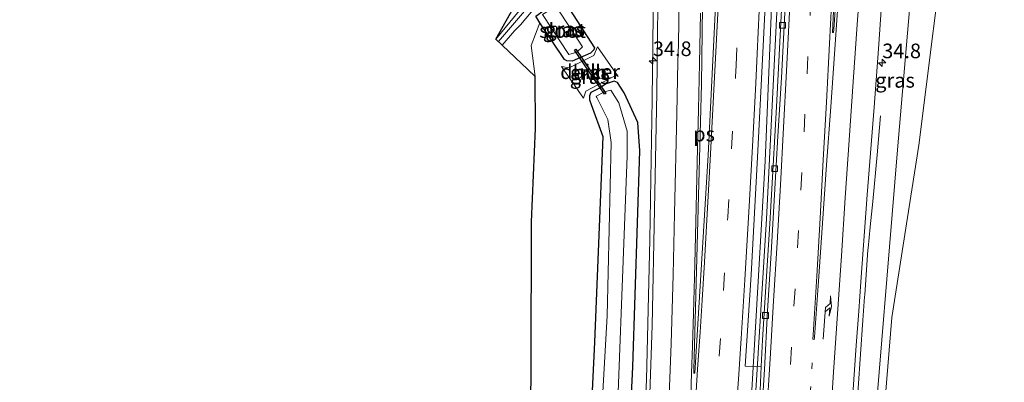
# Model space of a CAD drawing. Units: metres. Extents: x 197806 to 200006, y 539006 to 543750.
# Drawn here: x 197806 to 197975, y 543567 to 543629 of the extents above; entities that cross this region are included whole.
import ezdxf
from ezdxf.enums import TextEntityAlignment as Align

# ---------------------------------------------------------------- set-up
doc = ezdxf.new("R2010")
doc.units = ezdxf.units.M
doc.linetypes.add('VW-1-3_STREEP', pattern=[4, 1, -3])
doc.linetypes.add('VW-3-9_STREEP', pattern=[12, 3, -9])
doc.layers.get('0').update_dxf_attribs({"lineweight": 25})
for name, color, linetype, lineweight in [('B-ME-AM-KILOMETR-S-B1', 7, 'Continuous', 18), ('B-ME-BV-GELEIDECONSTRUCTIE-GELEIDERAIL-L-B1', 213, 'BV-GELEIDERAIL', 18), ('B-ME-GR-BOMENSTRUIKEN-GV-B6', 93, 'Continuous', 18), ('B-ME-GW-INSTEEKWATERGANG-L-B1', 10, 'Continuous', 25), ('B-ME-GW-KRUINLIJN-L-B1', 93, 'Continuous', 18), ('B-ME-GW-TEENLIJN-L-B1', 93, 'Continuous', 18), ('B-ME-IE-GRASLAND-GV-B6', 93, 'Continuous', 18), ('B-ME-KG-KADASTRAAL-OPNAMEDTMGRENS-L-B1', 10, 'Continuous', 25), ('B-ME-KW-DUIKER-GV-B6', 10, 'Continuous', 25), ('B-ME-KW-GELUIDSWERING-GV-B6', 8, 'Continuous', 18), ('B-ME-KW-SCHERM-L-B1', 8, 'Continuous', 18), ('B-ME-OG-WATER-GV-B6', 153, 'Continuous', 18), ('B-ME-VH-VERH_SOORT-BITUMEN-GV-B6', 8, 'IE-TERREINAFSCHEIDING-NATUURLIJK-HOUTWAL', 18), ('B-ME-VH-VERH_SOORT-HALF_VERHARDING-GV-B6', 8, 'IE-TERREINAFSCHEIDING-NATUURLIJK-HOUTWAL', 18), ('B-ME-VV-KOLK-S-B1', 8, 'Continuous', 18), ('B-ME-VW-MARKERING-13STREEP-045-L-B1', 255, 'VW-1-3_STREEP', 18), ('B-ME-VW-MARKERING-39STREEP-015-L-B1', 255, 'VW-3-9_STREEP', 18), ('B-ME-VW-MARKERING-PIJLRE750-S-B1', 7, 'Continuous', 18), ('B-ME-VW-MARKERING-STREEP-015-L-B1', 7, 'Continuous', 18), ('B-ME-VW-MARKERING-VLAKMARK-GV-B6', 7, 'Continuous', 18)]:
    doc.layers.add(name, color=color, linetype=linetype, lineweight=lineweight)
doc.styles.add('NLCS-ISO', font='NLCS-ISO.TTF')
doc.linetypes.add('BV-GELEIDERAIL', pattern='A,10,-3,[108,NLCS.SHX,S=1,R=0,X=0,Y=0],-3', length=16)
doc.linetypes.add('IE-TERREINAFSCHEIDING-NATUURLIJK-HOUTWAL', pattern='A,7,-1.5,[67,NLCS.SHX,S=0.75,R=45,X=0,Y=0],-1.5,7,-1.5,[70,NLCS.SHX,S=0.75,R=0,X=0,Y=0],-1.5', length=20)

# ---------------------------------------------------------------- blocks, each defined once
blk = doc.blocks.new('hecto')
for p, q in [((0, 0.625), (-0.625, 0)), ((0, -0.625), (0, 0.625)), ((-0.625, 0), (0.625, 0)), ((0.625, 0), (0, -0.625))]:
    blk.add_line(p, q)
blk = doc.blocks.new('kolk')
blk.add_lwpolyline([(-0.5, -0.5), (0.5, -0.5), (0.5, 0.5), (-0.5, 0.5)], close=True)
blk = doc.blocks.new('pijlr')
for p, q in [((0, 0, 0.1), (5.45, 0, 0.1)), ((5.45, -0.75, 0.1), (4.7, 0, 0.1)), ((6.2, -0.75, 0.1), (5.45, 0, 0.1)), ((4, -0.75, 0.1), (5.45, -0.75, 0.1)), ((5.7, -1.05, 0.1), (4, -0.75, 0.1)), ((7.5, -0.75, 0.1), (5.7, -1.05, 0.1)), ((7.5, -0.75, 0.1), (6.2, -0.75, 0.1))]:
    blk.add_line(p, q)

msp = doc.modelspace()

# ---------------------------------------------------------------- linework, layer by layer
at = {"layer": 'B-ME-BV-GELEIDECONSTRUCTIE-GELEIDERAIL-L-B1'}
for points in [[(197925.851, 543488.757, 1.108), (197929.026, 543530.247, 1.256), (197931.111, 543561.187, 1.447), (197933.714, 543605.217, 1.79), (197936.724, 543678.413, 2.444), (197937.5, 543714.105, 2.907), (197937.8503, 543750, 3.4627)], [(197925.851, 543488.757, 1.108), (197929.026, 543530.247, 1.256), (197931.111, 543561.187, 1.447), (197933.714, 543605.217, 1.79), (197936.724, 543678.413, 2.444), (197937.5, 543714.105, 2.907), (197937.8503, 543750, 3.4627)], [(197938.7012, 543750, 3.4492), (197938.715, 543746.997, 3.394), (197938.142, 543705.974, 2.895), (197937.512, 543679.659, 2.532), (197935.764, 543631.746, 1.966), (197933.919, 543595.365, 1.686), (197931.071, 543549.478, 1.407), (197926.585, 543488.704, 1.108)], [(197938.7012, 543750, 3.4492), (197938.715, 543746.997, 3.394), (197938.142, 543705.974, 2.895), (197937.512, 543679.659, 2.532), (197935.764, 543631.746, 1.966), (197933.919, 543595.365, 1.686), (197931.071, 543549.478, 1.407), (197926.585, 543488.704, 1.108)], [(197908.4743, 543489.2941, 0.823), (197909.0047, 543496.0282, 0.8326), (197910.7494, 543519.9319, 0.8668), (197912.0811, 543539.9063, 0.9971), (197913.4184, 543567.8698, 1.1598), (197913.9738, 543591.8307, 1.2976), (197914.3608, 543615.7445, 1.4841), (197914.6498, 543639.7371, 1.7009), (197914.7624, 543663.7229, 1.9098), (197914.185, 543687.6874, 2.1616), (197913.6515, 543695.7068, 2.1851), (197913.1024, 543703.6271, 2.1296), (197911.7296, 543711.4811, 1.8831), (197910.1557, 543717.9354, 1.7162)], [(197944.0336, 543488.0921, 0.9853), (197944.8404, 543498.5923, 1.0448), (197946.5829, 543522.4537, 1.3567), (197948.2623, 543546.4532, 1.6285), (197949.5875, 543566.4197, 1.9092), (197950.4001, 543578.0355, 2.0299), (197950.6795, 543582.0293, 2.0713), (197950.7036, 543582.374, 2.0749), (197951.2519, 543590.0241, 2.1575), (197951.2735, 543590.3259, 2.1607), (197951.6446, 543594.0049, 2.0747), (197952.0779, 543598.3006, 1.9743), (197952.8287, 543606.294, 1.7394), (197953.3981, 543612.9168, 1.5422)]]:
    msp.add_polyline3d(points, dxfattribs=at)
at = {"layer": 'B-ME-GR-BOMENSTRUIKEN-GV-B6'}
for points in [[(197968.6, 543750, 2.344), (197974.541, 543750, 0.088), (197973.672, 543747.004, 0.077), (197971.574, 543736.526, 0.24), (197969.918, 543721.151, 0.28), (197969.012, 543703.952, 0.507), (197968.113, 543686.87, 0.37), (197964.886, 543647.373, -0.097), (197959.931, 543607.914, -0.023), (197955.334, 543578.481, 0.073), (197953.727, 543558.992, 0.02), (197953.963, 543552.321, -0.142), (197951.799, 543552.609, 0.503), (197956.272, 543607.119, 1.148), (197960.385, 543655.036, 1.666), (197964.708, 543708.787, 2.01), (197965.967, 543725.035, 2.229), (197967.019, 543740.119, 2.269), (197968.6, 543750, 2.344)], [(197968.6, 543750, 2.344), (197974.541, 543750, 0.088), (197973.672, 543747.004, 0.077), (197971.574, 543736.526, 0.24), (197969.918, 543721.151, 0.28), (197969.012, 543703.952, 0.507), (197968.113, 543686.87, 0.37), (197964.886, 543647.373, -0.097), (197959.931, 543607.914, -0.023), (197955.334, 543578.481, 0.073), (197953.727, 543558.992, 0.02), (197953.963, 543552.321, -0.142), (197951.799, 543552.609, 0.503), (197956.272, 543607.119, 1.148), (197960.385, 543655.036, 1.666), (197964.708, 543708.787, 2.01), (197965.967, 543725.035, 2.229), (197967.019, 543740.119, 2.269), (197968.6, 543750, 2.344)], [(197953.727, 543558.992, 0.02), (197955.334, 543578.481, 0.073), (197959.931, 543607.914, -0.023), (197964.886, 543647.373, -0.097), (197968.113, 543686.87, 0.37), (197969.012, 543703.952, 0.507), (197969.918, 543721.151, 0.28), (197971.574, 543736.526, 0.24), (197973.672, 543747.004, 0.077), (197974.541, 543750, 0.088)], [(197953.727, 543558.992, 0.02), (197955.334, 543578.481, 0.073), (197959.931, 543607.914, -0.023), (197964.886, 543647.373, -0.097), (197968.113, 543686.87, 0.37), (197969.012, 543703.952, 0.507), (197969.918, 543721.151, 0.28), (197971.574, 543736.526, 0.24), (197973.672, 543747.004, 0.077), (197974.541, 543750, 0.088)]]:
    msp.add_polyline3d(points, dxfattribs=at)
at = {"layer": 'B-ME-GW-INSTEEKWATERGANG-L-B1'}
for points in [[(197904.5531, 543624.5809, -0.0987), (197904.4408, 543624.1921, -0.0834), (197903.848, 543623.6381, -0.0335), (197900.7467, 543622.2931, -0.3965), (197899.8064, 543622.3139, -0.4805), (197899.4108, 543622.5451, -0.55), (197895.191, 543628.856, -0.152), (197894.499, 543629.953, -0.257), (197895.945, 543630.991, -0.257), (197898.969, 543633.161, 0.087), (197900.252, 543631.151, -0.339), (197904.5531, 543624.5809, -0.0987)], [(197906.485, 543489.361, -0.135), (197908.641, 543519.262, -0.12), (197911.11, 543570.073, 0.12), (197912.256, 543606.936, 0.33), (197911.923, 543611.783, 0.323), (197909.584, 543616.896, 0.12), (197908.452, 543618.6251, -0.016), (197907.8792, 543618.8439, -0.0605), (197906.5486, 543618.4099, -0.1445), (197905.3661, 543617.6885, -0.2516), (197903.9025, 543616.9024, -0.4226), (197903.6597, 543616.3523, -0.4976), (197903.6665, 543615.6552, -0.5456), (197903.9705, 543614.8579, -0.6056), (197905.939, 543609.406, 0.023), (197904.55, 543574.266, 0.073), (197903.051, 543543.49, 0.07), (197903.425, 543537.703, 0.09), (197901.276, 543501.039, 0.01), (197900.379, 543489.451, -0.017)]]:
    msp.add_polyline3d(points, dxfattribs=at)
at = {"layer": 'B-ME-GW-KRUINLIJN-L-B1'}
msp.add_polyline3d([(197951.291, 543546.425, 0.43), (197951.799, 543552.609, 0.503), (197956.272, 543607.119, 1.148), (197960.385, 543655.036, 1.666), (197964.708, 543708.787, 2.01), (197965.967, 543725.035, 2.229), (197967.019, 543740.119, 2.269), (197968.6, 543750, 2.344)], dxfattribs=at)
msp.add_polyline3d([(197951.291, 543546.425, 0.43), (197951.799, 543552.609, 0.503), (197956.272, 543607.119, 1.148), (197960.385, 543655.036, 1.666), (197964.708, 543708.787, 2.01), (197965.967, 543725.035, 2.229), (197967.019, 543740.119, 2.269), (197968.6, 543750, 2.344)], dxfattribs=at)
at = {"layer": 'B-ME-GW-TEENLIJN-L-B1'}
for points in [[(197974.541, 543750, 0.088), (197973.672, 543747.004, 0.077), (197971.574, 543736.526, 0.24), (197969.918, 543721.151, 0.28), (197969.012, 543703.952, 0.507), (197968.113, 543686.87, 0.37), (197964.886, 543647.373, -0.097), (197959.931, 543607.914, -0.023), (197955.334, 543578.481, 0.073), (197953.727, 543558.992, 0.02)], [(197974.541, 543750, 0.088), (197973.672, 543747.004, 0.077), (197971.574, 543736.526, 0.24), (197969.918, 543721.151, 0.28), (197969.012, 543703.952, 0.507), (197968.113, 543686.87, 0.37), (197964.886, 543647.373, -0.097), (197959.931, 543607.914, -0.023), (197955.334, 543578.481, 0.073), (197953.727, 543558.992, 0.02)], [(197894.405, 543619.665, -0.032), (197893.738, 543624.96, 0.053), (197895.191, 543628.856, -0.152)]]:
    msp.add_polyline3d(points, dxfattribs=at)
at = {"layer": 'B-ME-IE-GRASLAND-GV-B6'}
for points in [[(197892.364, 543750, 1.67), (197900.2083, 543750, 2.0849), (197901.262, 543747.603, 2.055), (197903.196, 543743.102, 1.995), (197904.981, 543738.431, 1.951), (197906.62, 543733.809, 1.898), (197909.612, 543724.353, 1.824), (197910.357, 543721.645, 1.798), (197911.673, 543716.611, 1.741), (197912.837, 543711.581, 1.695), (197913.703, 543706.559, 1.634), (197914.261, 543701.543, 1.587), (197914.742, 543691.528, 1.481), (197915.147, 543676.62, 1.358), (197915.441, 543656.6, 1.16), (197915.461, 543641.592, 1.032), (197915.159, 543616.935, 0.796), (197914.797, 543596.921, 0.627), (197914.395, 543577.125, 0.514), (197913.677, 543557.116, 0.385)], [(197892.364, 543750, 1.67), (197900.2083, 543750, 2.0849), (197901.262, 543747.603, 2.055), (197903.196, 543743.102, 1.995), (197904.981, 543738.431, 1.951), (197906.62, 543733.809, 1.898), (197909.612, 543724.353, 1.824), (197910.357, 543721.645, 1.798), (197911.673, 543716.611, 1.741), (197912.837, 543711.581, 1.695), (197913.703, 543706.559, 1.634), (197914.261, 543701.543, 1.587), (197914.742, 543691.528, 1.481), (197915.147, 543676.62, 1.358), (197915.441, 543656.6, 1.16), (197915.461, 543641.592, 1.032), (197915.159, 543616.935, 0.796), (197914.797, 543596.921, 0.627), (197914.395, 543577.125, 0.514), (197913.677, 543557.116, 0.385)], [(197948.193, 543558.736, 1.042), (197949.259, 543573.7, 1.239), (197949.679, 543579.578, 1.292), (197950.031, 543584.566, 1.332), (197951.124, 543599.454, 1.498), (197952.3, 543614.408, 1.606), (197953.027, 543624.382, 1.709), (197954.08, 543639.345, 1.884), (197955.146, 543654.164, 1.992), (197956.203, 543669.131, 2.11), (197957.262, 543684.098, 2.22), (197958.268, 543699.07, 2.329), (197959.255, 543713.9, 2.447), (197960.25, 543728.894, 2.567), (197960.414, 543731.898, 2.556), (197960.562, 543733.895, 2.553), (197960.746, 543735.888, 2.552), (197960.943, 543737.624, 2.551), (197961.118, 543739.632, 2.551), (197961.386, 543741.621, 2.554), (197961.689, 543743.601, 2.563), (197962.301, 543747.561, 2.591), (197962.626, 543749.537, 2.61), (197962.7151, 543750, 2.6124)], [(197948.193, 543558.736, 1.042), (197949.259, 543573.7, 1.239), (197949.679, 543579.578, 1.292), (197950.031, 543584.566, 1.332), (197951.124, 543599.454, 1.498), (197952.3, 543614.408, 1.606), (197953.027, 543624.382, 1.709), (197954.08, 543639.345, 1.884), (197955.146, 543654.164, 1.992), (197956.203, 543669.131, 2.11), (197957.262, 543684.098, 2.22), (197958.268, 543699.07, 2.329), (197959.255, 543713.9, 2.447), (197960.25, 543728.894, 2.567), (197960.414, 543731.898, 2.556), (197960.562, 543733.895, 2.553), (197960.746, 543735.888, 2.552), (197960.943, 543737.624, 2.551), (197961.118, 543739.632, 2.551), (197961.386, 543741.621, 2.554), (197961.689, 543743.601, 2.563), (197962.301, 543747.561, 2.591), (197962.626, 543749.537, 2.61), (197962.7151, 543750, 2.6124)], [(197962.7151, 543750, 2.6124), (197968.6, 543750, 2.344), (197967.019, 543740.119, 2.269), (197965.967, 543725.035, 2.229), (197964.708, 543708.787, 2.01), (197960.385, 543655.036, 1.666), (197956.272, 543607.119, 1.148), (197951.799, 543552.609, 0.503)], [(197962.7151, 543750, 2.6124), (197968.6, 543750, 2.344), (197967.019, 543740.119, 2.269), (197965.967, 543725.035, 2.229), (197964.708, 543708.787, 2.01), (197960.385, 543655.036, 1.666), (197956.272, 543607.119, 1.148), (197951.799, 543552.609, 0.503)], [(197936.678, 543634.44, 1.411), (197936.161, 543624.453, 1.314), (197935.613, 543614.467, 1.256), (197935.052, 543604.481, 1.175), (197934.489, 543594.496, 1.062), (197933.845, 543584.633, 0.944), (197933.259, 543574.651, 0.912), (197933.029, 543570.102, 0.907), (197930.256, 543570.208, 0.924), (197931.282, 543585.778, 0.946), (197932.39, 543605.874, 1.12), (197933.426, 543625.958, 1.288), (197934.159, 543640.997, 1.437)], [(197936.678, 543634.44, 1.411), (197936.161, 543624.453, 1.314), (197935.613, 543614.467, 1.256), (197935.052, 543604.481, 1.175), (197934.489, 543594.496, 1.062), (197933.845, 543584.633, 0.944), (197933.259, 543574.651, 0.912), (197933.029, 543570.102, 0.907), (197930.256, 543570.208, 0.924), (197931.282, 543585.778, 0.946), (197932.39, 543605.874, 1.12), (197933.426, 543625.958, 1.288), (197934.159, 543640.997, 1.437)], [(197891.679, 543630.899, 1.283), (197887.663, 543626.039, 2.399), (197892.487, 543634.579, 0.872)], [(197891.679, 543630.899, 1.283), (197887.663, 543626.039, 2.399), (197892.487, 543634.579, 0.872)], [(197894.499, 543629.953, -0.257), (197895.191, 543628.856, -0.152), (197893.738, 543624.96, 0.053), (197894.405, 543619.665, -0.032), (197893.13, 543620.8791, 0), (197888.7904, 543625.0113, 2.5783), (197890.876, 543627.453, 1.677), (197891.895, 543628.463, 1.181), (197896.715, 543634.275, 0.996)], [(197894.499, 543629.953, -0.257), (197895.191, 543628.856, -0.152), (197893.738, 543624.96, 0.053), (197894.405, 543619.665, -0.032), (197893.13, 543620.8791, 0), (197888.7904, 543625.0113, 2.5783), (197890.876, 543627.453, 1.677), (197891.895, 543628.463, 1.181), (197896.715, 543634.275, 0.996)], [(197895.191, 543628.856, -0.152), (197894.499, 543629.953, -0.257), (197895.945, 543630.991, -0.257), (197898.969, 543633.161, 0.087), (197900.252, 543631.151, -0.339), (197904.5531, 543624.5809, -0.0987), (197904.4408, 543624.1921, -0.0834), (197903.848, 543623.6381, -0.0335), (197900.7467, 543622.2931, -0.3965), (197899.8064, 543622.3139, -0.4805), (197899.4108, 543622.5451, -0.55), (197895.191, 543628.856, -0.152)], [(197895.669, 543630.243, -1.037), (197900.1415, 543623.4179, -1.1151), (197901.5364, 543623.8139, -1.0005), (197902.4985, 543624.7062, -1.0088), (197897.898, 543631.787, -1.037), (197896.204, 543630.614, -1.037), (197895.669, 543630.243, -1.037)], [(197893.568, 543548.736, -0.029), (197893.743, 543570.424, 0.177), (197893.788, 543594.827, 0.169), (197894.453, 543610.757, -0.077), (197894.405, 543619.665, -0.032), (197893.738, 543624.96, 0.053), (197895.191, 543628.856, -0.152), (197899.4108, 543622.5451, -0.55), (197899.8064, 543622.3139, -0.4805), (197900.7467, 543622.2931, -0.3965), (197903.848, 543623.6381, -0.0335), (197904.4408, 543624.1921, -0.0834), (197904.5531, 543624.5809, -0.0987), (197900.252, 543631.151, -0.339)], [(197893.568, 543548.736, -0.029), (197893.743, 543570.424, 0.177), (197893.788, 543594.827, 0.169), (197894.453, 543610.757, -0.077), (197894.405, 543619.665, -0.032), (197893.738, 543624.96, 0.053), (197895.191, 543628.856, -0.152), (197899.4108, 543622.5451, -0.55), (197899.8064, 543622.3139, -0.4805), (197900.7467, 543622.2931, -0.3965), (197903.848, 543623.6381, -0.0335), (197904.4408, 543624.1921, -0.0834), (197904.5531, 543624.5809, -0.0987), (197900.252, 543631.151, -0.339)], [(197905.0216, 543624.7351, -0.0524), (197904.4484, 543623.2504, -0.0055), (197900.1921, 543621.1138, -0.3965), (197898.9111, 543621.3553, -0.5005), (197902.6753, 543615.9712, -0.5306), (197903.0618, 543617.1804, -0.3346), (197908.2212, 543619.9006, 0.1545), (197908.6013, 543619.6655, 0.1265), (197905.0216, 543624.7351, -0.0524)], [(197905.0216, 543624.7351, -0.0524), (197904.4484, 543623.2504, -0.0055), (197900.1921, 543621.1138, -0.3965), (197898.9111, 543621.3553, -0.5005), (197902.6753, 543615.9712, -0.5306), (197903.0618, 543617.1804, -0.3346), (197908.2212, 543619.9006, 0.1545), (197908.6013, 543619.6655, 0.1265), (197905.0216, 543624.7351, -0.0524)], [(197908.641, 543519.262, -0.12), (197911.11, 543570.073, 0.12), (197912.256, 543606.936, 0.33), (197911.923, 543611.783, 0.323), (197909.584, 543616.896, 0.12), (197908.452, 543618.6251, -0.016), (197907.8792, 543618.8439, -0.0605), (197906.5486, 543618.4099, -0.1445), (197905.3661, 543617.6885, -0.2516), (197903.9025, 543616.9024, -0.4226), (197903.6597, 543616.3523, -0.4976), (197903.6665, 543615.6552, -0.5456), (197903.9705, 543614.8579, -0.6056), (197905.939, 543609.406, 0.023), (197904.55, 543574.266, 0.073), (197903.051, 543543.49, 0.07)], [(197903.051, 543543.49, 0.07), (197904.55, 543574.266, 0.073), (197905.939, 543609.406, 0.023), (197903.9705, 543614.8579, -0.6056), (197903.6665, 543615.6552, -0.5456), (197903.6597, 543616.3523, -0.4976), (197903.9025, 543616.9024, -0.4226), (197905.3661, 543617.6885, -0.2516), (197906.5486, 543618.4099, -0.1445), (197907.8792, 543618.8439, -0.0605), (197908.452, 543618.6251, -0.016), (197909.584, 543616.896, 0.12), (197911.923, 543611.783, 0.323), (197912.256, 543606.936, 0.33), (197911.11, 543570.073, 0.12), (197908.641, 543519.262, -0.12)], [(197908.641, 543519.262, -0.12), (197911.11, 543570.073, 0.12), (197912.256, 543606.936, 0.33), (197911.923, 543611.783, 0.323), (197909.584, 543616.896, 0.12), (197908.452, 543618.6251, -0.016), (197907.8792, 543618.8439, -0.0605), (197906.5486, 543618.4099, -0.1445), (197905.3661, 543617.6885, -0.2516), (197903.9025, 543616.9024, -0.4226), (197903.6597, 543616.3523, -0.4976), (197903.6665, 543615.6552, -0.5456), (197903.9705, 543614.8579, -0.6056), (197905.939, 543609.406, 0.023), (197904.55, 543574.266, 0.073), (197903.051, 543543.49, 0.07)], [(197907.914, 543547.831, -1.02), (197910.095, 543606.119, -1.03), (197910.094, 543610.338, -1.023), (197908.691, 543615.175, -1.023), (197907.3054, 543617.3077, -1.0049), (197906.1879, 543617.0583, -0.9516), (197904.8916, 543616.3194, -1.0176), (197904.8479, 543616.2357, -1.0342), (197904.946, 543616.086, -1.037), (197906.818, 543612.288, -1.037), (197907.404, 543608.378, -1.037), (197906.727, 543578.751, -1.037), (197904.726, 543543.81, -0.923)]]:
    msp.add_polyline3d(points, dxfattribs=at)
at = {"layer": 'B-ME-KG-KADASTRAAL-OPNAMEDTMGRENS-L-B1'}
msp.add_polyline3d([(197890.129, 543452.967, -0.053), (197891.696, 543476.484, -0.272), (197891.927, 543489.57, -0.07), (197892.094, 543499.078, 0.083), (197892.48, 543525.058, 0.199), (197893.568, 543548.736, -0.029), (197893.743, 543570.424, 0.177), (197893.788, 543594.827, 0.169), (197894.453, 543610.757, -0.077), (197894.405, 543619.665, -0.032), (197893.13, 543620.8791, 0), (197888.7904, 543625.0113, 2.5783), (197887.663, 543626.039, 2.399), (197892.487, 543634.579, 0.872), (197890.345, 543636.451, -0.261), (197886.982, 543632.47, -0.04), (197874.045, 543652.848, -0.36), (197841.961, 543698.829, -0.149), (197835.674, 543707.816, -0.185), (197806.951, 543749.107, -0.085), (197806.345, 543750, -0.0855)], dxfattribs=at)
msp.add_polyline3d([(197890.129, 543452.967, -0.053), (197891.696, 543476.484, -0.272), (197891.927, 543489.57, -0.07), (197892.094, 543499.078, 0.083), (197892.48, 543525.058, 0.199), (197893.568, 543548.736, -0.029), (197893.743, 543570.424, 0.177), (197893.788, 543594.827, 0.169), (197894.453, 543610.757, -0.077), (197894.405, 543619.665, -0.032), (197893.13, 543620.8791, 0), (197888.7904, 543625.0113, 2.5783), (197887.663, 543626.039, 2.399), (197892.487, 543634.579, 0.872), (197890.345, 543636.451, -0.261), (197886.982, 543632.47, -0.04), (197874.045, 543652.848, -0.36), (197841.961, 543698.829, -0.149), (197835.674, 543707.816, -0.185), (197806.951, 543749.107, -0.085), (197806.345, 543750, -0.0855)], dxfattribs=at)
msp.add_polyline3d([(197890.129, 543452.967, -0.053), (197891.696, 543476.484, -0.272), (197891.927, 543489.57, -0.07), (197892.094, 543499.078, 0.083), (197892.48, 543525.058, 0.199), (197893.568, 543548.736, -0.029), (197893.743, 543570.424, 0.177), (197893.788, 543594.827, 0.169), (197894.453, 543610.757, -0.077), (197894.405, 543619.665, -0.032), (197893.13, 543620.8791, 0), (197888.7904, 543625.0113, 2.5783), (197887.663, 543626.039, 2.399), (197892.487, 543634.579, 0.872), (197890.345, 543636.451, -0.261), (197886.982, 543632.47, -0.04), (197874.045, 543652.848, -0.36), (197841.961, 543698.829, -0.149), (197835.674, 543707.816, -0.185), (197806.951, 543749.107, -0.085), (197806.345, 543750, -0.0855)], dxfattribs=at)
msp.add_polyline3d([(197890.129, 543452.967, -0.053), (197891.696, 543476.484, -0.272), (197891.927, 543489.57, -0.07), (197892.094, 543499.078, 0.083), (197892.48, 543525.058, 0.199), (197893.568, 543548.736, -0.029), (197893.743, 543570.424, 0.177), (197893.788, 543594.827, 0.169), (197894.453, 543610.757, -0.077), (197894.405, 543619.665, -0.032), (197893.13, 543620.8791, 0), (197888.7904, 543625.0113, 2.5783), (197887.663, 543626.039, 2.399), (197892.487, 543634.579, 0.872), (197890.345, 543636.451, -0.261), (197886.982, 543632.47, -0.04), (197874.045, 543652.848, -0.36), (197841.961, 543698.829, -0.149), (197835.674, 543707.816, -0.185), (197806.951, 543749.107, -0.085), (197806.345, 543750, -0.0855)], dxfattribs=at)
at = {"layer": 'B-ME-KW-DUIKER-GV-B6'}
msp.add_polyline3d([(197906.4808, 543616.776, -1.1276), (197906.226, 543616.6239, -1.1346), (197901.1001, 543624.1651, -1.1415), (197901.3466, 543624.3255, -1.1515), (197906.4808, 543616.776, -1.1276)], dxfattribs=at)
at = {"layer": 'B-ME-KW-GELUIDSWERING-GV-B6'}
msp.add_polyline3d([(197896.715, 543634.275, 0.996), (197891.895, 543628.463, 1.181), (197890.876, 543627.453, 1.677), (197888.7904, 543625.0113, 2.5783), (197887.663, 543626.039, 2.399), (197891.679, 543630.899, 1.283)], dxfattribs=at)
msp.add_polyline3d([(197896.715, 543634.275, 0.996), (197891.895, 543628.463, 1.181), (197890.876, 543627.453, 1.677), (197888.7904, 543625.0113, 2.5783), (197887.663, 543626.039, 2.399), (197891.679, 543630.899, 1.283)], dxfattribs=at)
at = {"layer": 'B-ME-KW-SCHERM-L-B1'}
msp.add_polyline3d([(197889.1605, 543750, 4.5667), (197889.334, 543749.643, 4.568), (197895.432, 543734.87, 4.565), (197897.477, 543729.284, 4.609), (197897.486, 543729.124, 4.814), (197900.069, 543721.778, 4.765), (197902.09, 543713.975, 4.846), (197903.432, 543707.646, 4.756), (197904.188, 543702.223, 4.808), (197904.567, 543693.883, 4.777), (197904.984, 543678.109, 4.793), (197905.456, 543665.224, 4.847), (197905.389, 543665.081, 5.105), (197905.736, 543656.801, 5.072), (197905.833, 543652.15, 5.089), (197905.385, 543649.322, 5.088), (197904.49, 543646.812, 5.117), (197904.344, 543646.732, 5.327), (197902.382, 543643.562, 5.326), (197893.631, 543632.012, 5.306), (197888.114, 543625.6279, 5.2035)], dxfattribs=at)
msp.add_polyline3d([(197889.1605, 543750, 4.5667), (197889.334, 543749.643, 4.568), (197895.432, 543734.87, 4.565), (197897.477, 543729.284, 4.609), (197897.486, 543729.124, 4.814), (197900.069, 543721.778, 4.765), (197902.09, 543713.975, 4.846), (197903.432, 543707.646, 4.756), (197904.188, 543702.223, 4.808), (197904.567, 543693.883, 4.777), (197904.984, 543678.109, 4.793), (197905.456, 543665.224, 4.847), (197905.389, 543665.081, 5.105), (197905.736, 543656.801, 5.072), (197905.833, 543652.15, 5.089), (197905.385, 543649.322, 5.088), (197904.49, 543646.812, 5.117), (197904.344, 543646.732, 5.327), (197902.382, 543643.562, 5.326), (197893.631, 543632.012, 5.306), (197888.114, 543625.6279, 5.2035)], dxfattribs=at)
at = {"layer": 'B-ME-OG-WATER-GV-B6'}
for points in [[(197895.669, 543630.243, -1.037), (197896.204, 543630.614, -1.037), (197897.898, 543631.787, -1.037), (197902.4985, 543624.7062, -1.0088), (197901.5364, 543623.8139, -1.0005), (197900.1415, 543623.4179, -1.1151), (197895.669, 543630.243, -1.037)], [(197904.729, 543489.387, -0.993), (197902.067, 543489.426, -1.135), (197905.342, 543537.702, -0.92), (197904.726, 543543.81, -0.923), (197906.727, 543578.751, -1.037), (197907.404, 543608.378, -1.037), (197906.818, 543612.288, -1.037), (197904.946, 543616.086, -1.037), (197904.8479, 543616.2357, -1.0342), (197904.8916, 543616.3194, -1.0176), (197906.1879, 543617.0583, -0.9516), (197907.3054, 543617.3077, -1.0049), (197908.691, 543615.175, -1.023), (197910.094, 543610.338, -1.023), (197910.095, 543606.119, -1.03), (197907.914, 543547.831, -1.02), (197904.729, 543489.387, -0.993)]]:
    msp.add_polyline3d(points, dxfattribs=at)
at = {"layer": 'B-ME-VH-VERH_SOORT-BITUMEN-GV-B6'}
for points in [[(197913.677, 543557.116, 0.385), (197914.395, 543577.125, 0.514), (197914.797, 543596.921, 0.627), (197915.159, 543616.935, 0.796), (197915.461, 543641.592, 1.032), (197915.441, 543656.6, 1.16), (197915.147, 543676.62, 1.358), (197914.742, 543691.528, 1.481), (197914.261, 543701.543, 1.587), (197913.703, 543706.559, 1.634), (197912.837, 543711.581, 1.695), (197911.673, 543716.611, 1.741), (197910.357, 543721.645, 1.798), (197909.612, 543724.353, 1.824), (197906.62, 543733.809, 1.898), (197904.981, 543738.431, 1.951), (197903.196, 543743.102, 1.995), (197901.262, 543747.603, 2.055), (197900.2083, 543750, 2.0849)], [(197913.677, 543557.116, 0.385), (197914.395, 543577.125, 0.514), (197914.797, 543596.921, 0.627), (197915.159, 543616.935, 0.796), (197915.461, 543641.592, 1.032), (197915.441, 543656.6, 1.16), (197915.147, 543676.62, 1.358), (197914.742, 543691.528, 1.481), (197914.261, 543701.543, 1.587), (197913.703, 543706.559, 1.634), (197912.837, 543711.581, 1.695), (197911.673, 543716.611, 1.741), (197910.357, 543721.645, 1.798), (197909.612, 543724.353, 1.824), (197906.62, 543733.809, 1.898), (197904.981, 543738.431, 1.951), (197903.196, 543743.102, 1.995), (197901.262, 543747.603, 2.055), (197900.2083, 543750, 2.0849)], [(197932.753, 543564.663, 0.904), (197933.029, 543570.102, 0.907), (197933.259, 543574.651, 0.912), (197933.845, 543584.633, 0.944), (197934.489, 543594.496, 1.062), (197935.052, 543604.481, 1.175), (197935.613, 543614.467, 1.256), (197936.161, 543624.453, 1.314), (197936.678, 543634.44, 1.411), (197937.099, 543644.431, 1.523), (197937.488, 543654.424, 1.636), (197937.873, 543664.416, 1.759), (197938.188, 543674.412, 1.857), (197938.465, 543684.409, 1.982), (197938.76, 543694.405, 2.104), (197938.957, 543704.405, 2.221), (197939.11, 543714.202, 2.316), (197939.2, 543724.202, 2.437), (197939.348, 543734.201, 2.579), (197939.391, 543744.2, 2.756), (197939.3898, 543750, 2.8726)], [(197932.753, 543564.663, 0.904), (197933.029, 543570.102, 0.907), (197933.259, 543574.651, 0.912), (197933.845, 543584.633, 0.944), (197934.489, 543594.496, 1.062), (197935.052, 543604.481, 1.175), (197935.613, 543614.467, 1.256), (197936.161, 543624.453, 1.314), (197936.678, 543634.44, 1.411), (197937.099, 543644.431, 1.523), (197937.488, 543654.424, 1.636), (197937.873, 543664.416, 1.759), (197938.188, 543674.412, 1.857), (197938.465, 543684.409, 1.982), (197938.76, 543694.405, 2.104), (197938.957, 543704.405, 2.221), (197939.11, 543714.202, 2.316), (197939.2, 543724.202, 2.437), (197939.348, 543734.201, 2.579), (197939.391, 543744.2, 2.756), (197939.3898, 543750, 2.8726)], [(197939.3898, 543750, 2.8726), (197939.9895, 543750, 2.8541), (197939.991, 543749.196, 2.839), (197939.88, 543739.196, 2.661), (197939.805, 543729.197, 2.503), (197939.723, 543719.197, 2.368), (197939.603, 543709.197, 2.256), (197939.397, 543699.383, 2.152), (197939.175, 543689.384, 2.04), (197938.885, 543679.387, 1.909), (197938.627, 543669.389, 1.803), (197938.293, 543659.395, 1.691), (197937.847, 543649.405, 1.572), (197937.455, 543639.412, 1.459), (197936.97, 543629.424, 1.372), (197936.457, 543619.437, 1.287), (197935.868, 543609.452, 1.21), (197935.297, 543599.467, 1.107), (197934.708, 543589.483, 1.015), (197934.095, 543579.61, 0.953), (197933.579, 543569.623, 0.932), (197932.971, 543559.641, 0.886)], [(197939.3898, 543750, 2.8726), (197939.9895, 543750, 2.8541), (197939.991, 543749.196, 2.839), (197939.88, 543739.196, 2.661), (197939.805, 543729.197, 2.503), (197939.723, 543719.197, 2.368), (197939.603, 543709.197, 2.256), (197939.397, 543699.383, 2.152), (197939.175, 543689.384, 2.04), (197938.885, 543679.387, 1.909), (197938.627, 543669.389, 1.803), (197938.293, 543659.395, 1.691), (197937.847, 543649.405, 1.572), (197937.455, 543639.412, 1.459), (197936.97, 543629.424, 1.372), (197936.457, 543619.437, 1.287), (197935.868, 543609.452, 1.21), (197935.297, 543599.467, 1.107), (197934.708, 543589.483, 1.015), (197934.095, 543579.61, 0.953), (197933.579, 543569.623, 0.932), (197932.971, 543559.641, 0.886)], [(197934.159, 543640.997, 1.437), (197933.426, 543625.958, 1.288), (197932.39, 543605.874, 1.12), (197931.282, 543585.778, 0.946), (197930.256, 543570.208, 0.924), (197933.029, 543570.102, 0.907), (197932.753, 543564.663, 0.904)], [(197934.159, 543640.997, 1.437), (197933.426, 543625.958, 1.288), (197932.39, 543605.874, 1.12), (197931.282, 543585.778, 0.946), (197930.256, 543570.208, 0.924), (197933.029, 543570.102, 0.907), (197932.753, 543564.663, 0.904)], [(197954.08, 543639.345, 1.884), (197953.027, 543624.382, 1.709), (197952.3, 543614.408, 1.606), (197951.124, 543599.454, 1.498), (197950.031, 543584.566, 1.332), (197949.679, 543579.578, 1.292), (197949.259, 543573.7, 1.239), (197948.193, 543558.736, 1.042)], [(197954.08, 543639.345, 1.884), (197953.027, 543624.382, 1.709), (197952.3, 543614.408, 1.606), (197951.124, 543599.454, 1.498), (197950.031, 543584.566, 1.332), (197949.679, 543579.578, 1.292), (197949.259, 543573.7, 1.239), (197948.193, 543558.736, 1.042)], [(197932.971, 543559.641, 0.886), (197933.579, 543569.623, 0.932), (197934.095, 543579.61, 0.953), (197934.708, 543589.483, 1.015), (197935.297, 543599.467, 1.107), (197935.868, 543609.452, 1.21), (197936.457, 543619.437, 1.287), (197936.97, 543629.424, 1.372)], [(197932.971, 543559.641, 0.886), (197933.579, 543569.623, 0.932), (197934.095, 543579.61, 0.953), (197934.708, 543589.483, 1.015), (197935.297, 543599.467, 1.107), (197935.868, 543609.452, 1.21), (197936.457, 543619.437, 1.287), (197936.97, 543629.424, 1.372)]]:
    msp.add_polyline3d(points, dxfattribs=at)
at = {"layer": 'B-ME-VH-VERH_SOORT-HALF_VERHARDING-GV-B6'}
msp.add_polyline3d([(197905.0216, 543624.7351, -0.0524), (197908.6013, 543619.6655, 0.1265), (197908.2212, 543619.9006, 0.1545), (197903.0618, 543617.1804, -0.3346), (197902.6753, 543615.9712, -0.5306), (197898.9111, 543621.3553, -0.5005), (197900.1921, 543621.1138, -0.3965), (197904.4484, 543623.2504, -0.0055), (197905.0216, 543624.7351, -0.0524)], dxfattribs=at)
at = {"layer": 'B-ME-VW-MARKERING-13STREEP-045-L-B1'}
msp.add_polyline3d([(197936.053, 543488.362, 0.384), (197936.356, 543492.34, 0.4), (197937.085, 543502.213, 0.46), (197937.782, 543512.136, 0.531), (197938.48, 543522.017, 0.618), (197939.163, 543531.907, 0.689), (197939.848, 543541.812, 0.786), (197940.52, 543551.785, 0.906), (197941.152, 543561.742, 1.006), (197941.763, 543571.545, 1.099)], dxfattribs=at)
at = {"layer": 'B-ME-VW-MARKERING-39STREEP-015-L-B1'}
for points in [[(197928.714, 543621.536, 1.158), (197929.195, 543631.302, 1.25), (197929.754, 543643.363, 1.375), (197930.298, 543656.349, 1.5), (197930.775, 543668.548, 1.629), (197931.281, 543682.628, 1.81), (197931.634, 543696.516, 1.993), (197931.844, 543706.506, 2.126), (197932.119, 543722.01, 2.337), (197932.36, 543744.915, 2.677), (197932.3734, 543750, 2.7542)], [(197928.714, 543621.536, 1.158), (197929.195, 543631.302, 1.25), (197929.754, 543643.363, 1.375), (197930.298, 543656.349, 1.5), (197930.775, 543668.548, 1.629), (197931.281, 543682.628, 1.81), (197931.634, 543696.516, 1.993), (197931.844, 543706.506, 2.126), (197932.119, 543722.01, 2.337), (197932.36, 543744.915, 2.677), (197932.3734, 543750, 2.7542)], [(197939.217, 543590.371, 1.135), (197939.777, 543600.242, 1.216), (197940.338, 543610.208, 1.303), (197940.851, 543620.107, 1.389), (197941.361, 543630.093, 1.484), (197941.837, 543639.98, 1.581), (197942.276, 543649.891, 1.687), (197942.678, 543659.77, 1.814), (197943.019, 543669.69, 1.933), (197943.316, 543679.563, 2.034), (197943.582, 543689.374, 2.149), (197943.815, 543699.208, 2.267), (197944.008, 543709.167, 2.385), (197944.121, 543719.041, 2.509), (197944.218, 543728.964, 2.625), (197944.292, 543738.948, 2.784), (197944.337, 543748.93, 2.956), (197944.3394, 543750, 2.974)], [(197939.217, 543590.371, 1.135), (197939.777, 543600.242, 1.216), (197940.338, 543610.208, 1.303), (197940.851, 543620.107, 1.389), (197941.361, 543630.093, 1.484), (197941.837, 543639.98, 1.581), (197942.276, 543649.891, 1.687), (197942.678, 543659.77, 1.814), (197943.019, 543669.69, 1.933), (197943.316, 543679.563, 2.034), (197943.582, 543689.374, 2.149), (197943.815, 543699.208, 2.267), (197944.008, 543709.167, 2.385), (197944.121, 543719.041, 2.509), (197944.218, 543728.964, 2.625), (197944.292, 543738.948, 2.784), (197944.337, 543748.93, 2.956), (197944.3394, 543750, 2.974)], [(197919.752, 543488.913, 0.42), (197920.676, 543500.55, 0.452), (197921.693, 543513.589, 0.488), (197923.406, 543536.55, 0.582), (197924.208, 543547.733, 0.646), (197925.086, 543560.056, 0.713), (197925.845, 543571.892, 0.786), (197926.551, 543583.127, 0.844), (197927.305, 543595.674, 0.94), (197927.964, 543607.315, 1.034), (197928.618, 543619.59, 1.141), (197928.714, 543621.536, 1.158)], [(197932.448, 543488.483, 0.471), (197932.646, 543491.051, 0.479), (197933.366, 543501.006, 0.52), (197934.063, 543510.939, 0.575), (197934.755, 543520.811, 0.637), (197935.441, 543530.761, 0.698), (197936.096, 543540.635, 0.78), (197936.757, 543550.592, 0.87), (197937.392, 543560.523, 0.955), (197938.001, 543570.456, 1.029), (197938.614, 543580.423, 1.07), (197939.217, 543590.371, 1.135)]]:
    msp.add_polyline3d(points, dxfattribs=at)
at = {"layer": 'B-ME-VW-MARKERING-STREEP-015-L-B1'}
for points in [[(197917.197, 543562.266, 0.541), (197917.65, 543574.016, 0.595), (197917.956, 543585.766, 0.673), (197918.194, 543596.261, 0.744), (197918.6, 543613.367, 0.871), (197918.791, 543622.14, 0.948), (197918.858, 543625.193, 0.98), (197919.001, 543633.126, 1.062), (197919.125, 543638.738, 1.115), (197919.211, 543646.394, 1.184), (197919.211, 543655.576, 1.267), (197919.02, 543663.47, 1.331), (197918.705, 543670.983, 1.405), (197918.113, 543680.747, 1.51), (197917.297, 543689.906, 1.577), (197916.008, 543699.709, 1.629), (197914.371, 543708.773, 1.711), (197912.548, 543716.781, 1.791), (197910.824, 543723.075, 1.855), (197908.543, 543730.479, 1.911), (197906.805, 543735.623, 1.957), (197904.163, 543742.725, 2.035), (197901.411, 543749.275, 2.111), (197901.0761, 543750, 2.1202)], [(197917.197, 543562.266, 0.541), (197917.65, 543574.016, 0.595), (197917.956, 543585.766, 0.673), (197918.194, 543596.261, 0.744), (197918.6, 543613.367, 0.871), (197918.791, 543622.14, 0.948), (197918.858, 543625.193, 0.98), (197919.001, 543633.126, 1.062), (197919.125, 543638.738, 1.115), (197919.211, 543646.394, 1.184), (197919.211, 543655.576, 1.267), (197919.02, 543663.47, 1.331), (197918.705, 543670.983, 1.405), (197918.113, 543680.747, 1.51), (197917.297, 543689.906, 1.577), (197916.008, 543699.709, 1.629), (197914.371, 543708.773, 1.711), (197912.548, 543716.781, 1.791), (197910.824, 543723.075, 1.855), (197908.543, 543730.479, 1.911), (197906.805, 543735.623, 1.957), (197904.163, 543742.725, 2.035), (197901.411, 543749.275, 2.111), (197901.0761, 543750, 2.1202)], [(197920.375, 543543.674, 0.522), (197921.02, 543552.885, 0.598), (197921.535, 543560.169, 0.637), (197922.156, 543569.647, 0.679), (197922.561, 543575.99, 0.718), (197922.905, 543581.474, 0.761), (197923.306, 543587.96, 0.796), (197923.793, 543596.217, 0.866), (197924.299, 543605.385, 0.942), (197925.034, 543619.574, 1.067), (197925.146, 543621.688, 1.086), (197925.668, 543631.525, 1.184), (197926.394, 543647.49, 1.342), (197926.928, 543660.591, 1.469), (197927.425, 543674.183, 1.617), (197927.931, 543690.487, 1.839), (197928.236, 543704.576, 2.018), (197928.59, 543721.362, 2.241), (197928.681, 543728.736, 2.347), (197928.8376, 543750, 2.6691)], [(197920.375, 543543.674, 0.522), (197921.02, 543552.885, 0.598), (197921.535, 543560.169, 0.637), (197922.156, 543569.647, 0.679), (197922.561, 543575.99, 0.718), (197922.905, 543581.474, 0.761), (197923.306, 543587.96, 0.796), (197923.793, 543596.217, 0.866), (197924.299, 543605.385, 0.942), (197925.034, 543619.574, 1.067), (197925.146, 543621.688, 1.086), (197925.668, 543631.525, 1.184), (197926.394, 543647.49, 1.342), (197926.928, 543660.591, 1.469), (197927.425, 543674.183, 1.617), (197927.931, 543690.487, 1.839), (197928.236, 543704.576, 2.018), (197928.59, 543721.362, 2.241), (197928.681, 543728.736, 2.347), (197928.8376, 543750, 2.6691)], [(197928.465, 543558.197, 0.81), (197929.181, 543568.802, 0.88), (197929.577, 543574.902, 0.916), (197930.198, 543584.925, 0.939), (197930.999, 543598.484, 1.05), (197931.563, 543608.807, 1.137), (197932.069, 543618.524, 1.215), (197932.324, 543623.612, 1.258), (197932.849, 543634.577, 1.362), (197933.245, 543643.43, 1.45), (197933.598, 543651.134, 1.531), (197933.899, 543658.798, 1.624), (197934.247, 543667.652, 1.709), (197934.472, 543674.081, 1.775), (197934.944, 543689.587, 1.975), (197935.154, 543697.176, 2.081), (197935.393, 543708.83, 2.246), (197935.61, 543721.227, 2.414), (197935.68, 543726.019, 2.478), (197935.771, 543734.593, 2.601), (197935.861, 543746.769, 2.779), (197935.8706, 543750, 2.8299)], [(197928.465, 543558.197, 0.81), (197929.181, 543568.802, 0.88), (197929.577, 543574.902, 0.916), (197930.198, 543584.925, 0.939), (197930.999, 543598.484, 1.05), (197931.563, 543608.807, 1.137), (197932.069, 543618.524, 1.215), (197932.324, 543623.612, 1.258), (197932.849, 543634.577, 1.362), (197933.245, 543643.43, 1.45), (197933.598, 543651.134, 1.531), (197933.899, 543658.798, 1.624), (197934.247, 543667.652, 1.709), (197934.472, 543674.081, 1.775), (197934.944, 543689.587, 1.975), (197935.154, 543697.176, 2.081), (197935.393, 543708.83, 2.246), (197935.61, 543721.227, 2.414), (197935.68, 543726.019, 2.478), (197935.771, 543734.593, 2.601), (197935.861, 543746.769, 2.779), (197935.8706, 543750, 2.8299)], [(197933.304, 543551.7, 0.85), (197933.935, 543561.516, 0.917), (197934.544, 543571.426, 0.967), (197935.136, 543581.359, 0.994), (197935.736, 543591.221, 1.061), (197936.297, 543601.162, 1.155), (197936.842, 543610.946, 1.245), (197937.347, 543620.641, 1.32), (197937.86, 543630.622, 1.409), (197938.342, 543640.564, 1.501), (197938.759, 543650.392, 1.608), (197939.167, 543660.297, 1.733), (197939.522, 543670.288, 1.852), (197939.814, 543680.18, 1.959), (197940.077, 543689.935, 2.078), (197940.312, 543699.87, 2.195), (197940.497, 543709.695, 2.297), (197940.609, 543719.483, 2.409), (197940.698, 543729.381, 2.541), (197940.749, 543735.59, 2.64), (197940.78, 543739.31, 2.7), (197940.831, 543749.026, 2.872), (197940.8325, 543750, 2.8888)], [(197933.304, 543551.7, 0.85), (197933.935, 543561.516, 0.917), (197934.544, 543571.426, 0.967), (197935.136, 543581.359, 0.994), (197935.736, 543591.221, 1.061), (197936.297, 543601.162, 1.155), (197936.842, 543610.946, 1.245), (197937.347, 543620.641, 1.32), (197937.86, 543630.622, 1.409), (197938.342, 543640.564, 1.501), (197938.759, 543650.392, 1.608), (197939.167, 543660.297, 1.733), (197939.522, 543670.288, 1.852), (197939.814, 543680.18, 1.959), (197940.077, 543689.935, 2.078), (197940.312, 543699.87, 2.195), (197940.497, 543709.695, 2.297), (197940.609, 543719.483, 2.409), (197940.698, 543729.381, 2.541), (197940.749, 543735.59, 2.64), (197940.78, 543739.31, 2.7), (197940.831, 543749.026, 2.872), (197940.8325, 543750, 2.8888)], [(197944.741, 543559.301, 1.021), (197945.391, 543569.176, 1.144), (197946.039, 543579.145, 1.23), (197946.706, 543589.017, 1.312), (197947.369, 543598.952, 1.406), (197948.035, 543608.805, 1.484), (197948.722, 543618.757, 1.576), (197949.414, 543628.571, 1.67), (197950.127, 543638.497, 1.774), (197950.878, 543648.443, 1.882), (197951.649, 543658.312, 1.994), (197952.475, 543668.194, 2.104), (197953.297, 543678.062, 2.204), (197954.181, 543687.983, 2.306), (197955.14, 543697.868, 2.388), (197956.216, 543707.741, 2.468), (197957.335, 543717.574, 2.546), (197958.564, 543727.473, 2.6), (197959.967, 543737.321, 2.578), (197961.468, 543747.182, 2.613), (197961.9768, 543750, 2.6311)], [(197944.741, 543559.301, 1.021), (197945.391, 543569.176, 1.144), (197946.039, 543579.145, 1.23), (197946.706, 543589.017, 1.312), (197947.369, 543598.952, 1.406), (197948.035, 543608.805, 1.484), (197948.722, 543618.757, 1.576), (197949.414, 543628.571, 1.67), (197950.127, 543638.497, 1.774), (197950.878, 543648.443, 1.882), (197951.649, 543658.312, 1.994), (197952.475, 543668.194, 2.104), (197953.297, 543678.062, 2.204), (197954.181, 543687.983, 2.306), (197955.14, 543697.868, 2.388), (197956.216, 543707.741, 2.468), (197957.335, 543717.574, 2.546), (197958.564, 543727.473, 2.6), (197959.967, 543737.321, 2.578), (197961.468, 543747.182, 2.613), (197961.9768, 543750, 2.6311)], [(197945.175, 543635.246, 1.618), (197944.676, 543625.27, 1.521), (197944.173, 543615.283, 1.428), (197943.624, 543605.438, 1.342), (197943.066, 543595.462, 1.262), (197942.492, 543585.526, 1.187), (197941.894, 543575.547, 1.126), (197941.856, 543574.766, 1.123), (197942.087, 543574.757, 1.128), (197942.114, 543575.134, 1.13), (197942.802, 543584.705, 1.191), (197943.499, 543594.62, 1.268), (197944.194, 543604.552, 1.351), (197944.898, 543614.471, 1.441), (197945.581, 543624.335, 1.534), (197946.287, 543634.281, 1.632)], [(197945.175, 543635.246, 1.618), (197944.676, 543625.27, 1.521), (197944.173, 543615.283, 1.428), (197943.624, 543605.438, 1.342), (197943.066, 543595.462, 1.262), (197942.492, 543585.526, 1.187), (197941.894, 543575.547, 1.126), (197941.856, 543574.766, 1.123), (197942.087, 543574.757, 1.128), (197942.114, 543575.134, 1.13), (197942.802, 543584.705, 1.191), (197943.499, 543594.62, 1.268), (197944.194, 543604.552, 1.351), (197944.898, 543614.471, 1.441), (197945.581, 543624.335, 1.534), (197946.287, 543634.281, 1.632)], [(197920.853, 543561.314, 0.621), (197921.11, 543568.969, 0.648), (197921.263, 543573.656, 0.67), (197921.425, 543579.255, 0.704), (197921.597, 543585.378, 0.747), (197921.717, 543589.993, 0.772), (197921.965, 543599.772, 0.85), (197922.098, 543605.065, 0.89), (197922.311, 543614.04, 0.955), (197922.469, 543621.909, 1.024), (197922.64, 543630.504, 1.114)], [(197920.853, 543561.314, 0.621), (197921.11, 543568.969, 0.648), (197921.263, 543573.656, 0.67), (197921.425, 543579.255, 0.704), (197921.597, 543585.378, 0.747), (197921.717, 543589.993, 0.772), (197921.965, 543599.772, 0.85), (197922.098, 543605.065, 0.89), (197922.311, 543614.04, 0.955), (197922.469, 543621.909, 1.024), (197922.64, 543630.504, 1.114)]]:
    msp.add_polyline3d(points, dxfattribs=at)
at = {"layer": 'B-ME-VW-MARKERING-VLAKMARK-GV-B6'}
for points in [[(197945.181, 543627.2, 1.55), (197945.661, 543637.006, 1.643), (197946.103, 543646.915, 1.747), (197946.496, 543656.833, 1.865), (197946.845, 543666.757, 1.999), (197947.164, 543676.676, 2.104), (197947.484, 543686.598, 2.217), (197947.499, 543687.306, 2.224), (197950.257, 543687.223, 2.293), (197949.26, 543677.33, 2.166), (197948.397, 543667.409, 2.043), (197947.596, 543657.523, 1.9), (197946.819, 543647.566, 1.772), (197946.097, 543637.668, 1.657), (197945.4, 543627.694, 1.558), (197945.366, 543627.19, 1.552), (197945.181, 543627.2, 1.55)], [(197926.0907, 543649.2719, 1.3579), (197926.0829, 543649.1055, 1.3571), (197923.9247, 543606.2415, 0.9411), (197921.7012, 543568.9977, 0.6556), (197921.5043, 543569.0078, 0.6493), (197921.5198, 543569.5716, 0.6529), (197922.7914, 543618.3774, 0.9945), (197923.2175, 543649.4235, 1.2863), (197926.0907, 543649.2719, 1.3579)]]:
    msp.add_polyline3d(points, dxfattribs=at)

# ---------------------------------------------------------------- block references
at = {"layer": 'B-ME-AM-KILOMETR-S-B1', "rotation": 90}
for p in [(197914.5053, 543622.3643, 0.6946), (197953.687, 543621.999, 2.23)]:
    msp.add_blockref('hecto', p, dxfattribs=at)
at = {"layer": 'B-ME-VV-KOLK-S-B1', "rotation": 90}
for p in [(197936.662, 543628.391, 1.314), (197935.311, 543603.91, 1.123), (197933.737, 543578.835, 0.913)]:
    msp.add_blockref('kolk', p, dxfattribs=at)
at = {"layer": 'B-ME-VW-MARKERING-PIJLRE750-S-B1', "rotation": 86}
msp.add_blockref('pijlr', (197943.591, 543574.765, 1.155), dxfattribs=at)

# ---------------------------------------------------------------- texts
at = {"layer": 'B-ME-AM-KILOMETR-S-B1', "ltscale": 0.2, "style": 'NLCS-ISO'}
for p in [(197914.5053, 543622.3643, 0.6946), (197953.687, 543621.999, 2.23)]:
    msp.add_text('34.8', height=2.5, dxfattribs=at).set_placement(p, align=Align.BOTTOM_LEFT)
at = {"layer": 'B-ME-IE-GRASLAND-GV-B6', "ltscale": 0.2, "style": 'NLCS-ISO'}
for p in [(197899.0837, 543627.6025), (197899.526, 543627.727), (197903.694, 543619.6405), (197903.694, 543619.6405), (197903.7562, 543620.3532), (197903.7562, 543620.3532), (197955.8755, 543619.0055), (197955.8755, 543619.0055)]:
    msp.add_text('gras', height=2.5, dxfattribs=at).set_placement(p, align=Align.MIDDLE_CENTER)
at = {"layer": 'B-ME-KW-DUIKER-GV-B6', "ltscale": 0.2, "style": 'NLCS-ISO'}
msp.add_text('duiker', height=2.5, dxfattribs=at).set_placement((197903.7888, 543620.4721), align=Align.MIDDLE_CENTER)
at = {"layer": 'B-ME-OG-WATER-GV-B6', "ltscale": 0.2, "style": 'NLCS-ISO'}
msp.add_text('sloot', height=2.5, dxfattribs=at).set_placement((197899.0816, 543627.5221), align=Align.MIDDLE_CENTER)
at = {"layer": 'B-ME-VH-VERH_SOORT-HALF_VERHARDING-GV-B6', "ltscale": 0.2, "style": 'NLCS-ISO'}
msp.add_text('hvh', height=2.5, dxfattribs=at).set_placement((197903.7806, 543620.3671), align=Align.MIDDLE_CENTER)
at = {"layer": 'B-ME-VW-MARKERING-VLAKMARK-GV-B6', "ltscale": 0.2, "style": 'NLCS-ISO'}
msp.add_text('ps', height=2.5, dxfattribs=at).set_placement((197923.2568, 543609.8284), align=Align.MIDDLE_CENTER)

doc.saveas('drawing.dxf')
